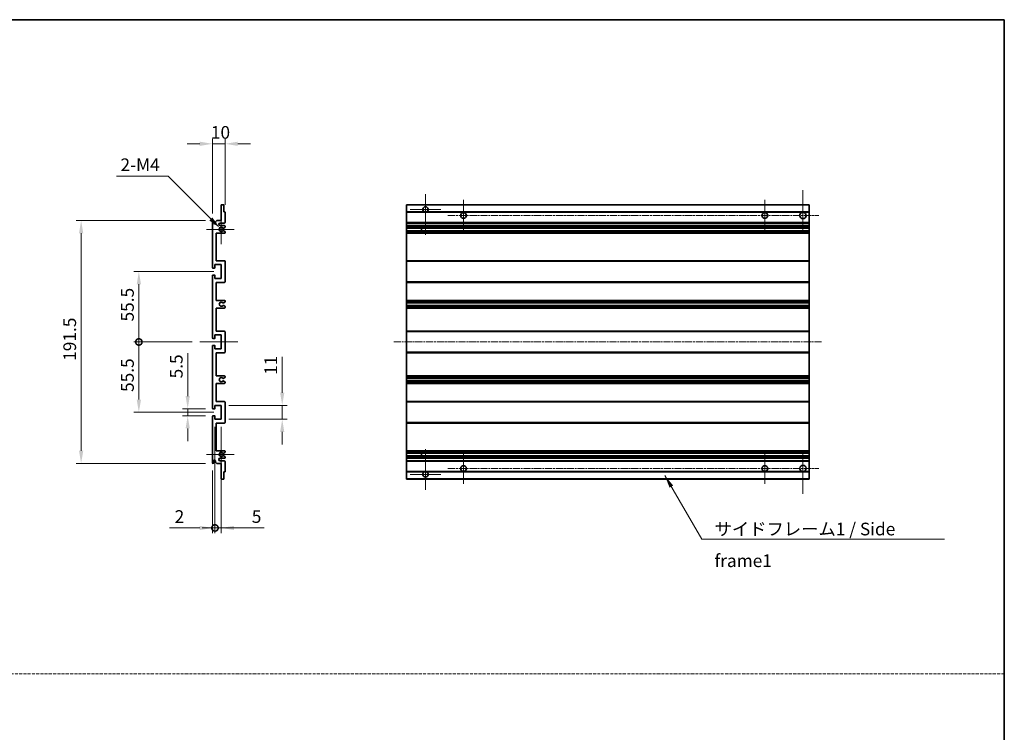
# Model space of a CAD drawing. Units: millimetres. Extents: x 5 to 10241, y 0 to 1405.
# Drawn here: x 5124 to 5900, y 562 to 1124 of the extents above; entities that cross this region are included whole.
import ezdxf

# ---------------------------------------------------------------- set-up
doc = ezdxf.new("R2010")
doc.units = ezdxf.units.MM
doc.linetypes.add('CHAIN', pattern=[0.3543, 0.2362, -0.0295, 0.0591, -0.0295])
doc.linetypes.add('DASH_DOT', pattern=[0.37, 0.24, -0.06, 0.01, -0.06])
for name, color, linetype, lineweight in [('Border (ISO)', 7, 'Continuous', 35), ('Dimension (ISO)', 7, 'Continuous', 18), ('Dimension (ISO) @ 1', 7, 'Continuous', 18), ('Sketch Geometry (ISO)', 7, 'Continuous', 18), ('Symbol (ISO)', 7, 'Continuous', 18), ('Symbol (ISO) @ 1', 7, 'Continuous', 18), ('Visible (ISO)', 7, 'Continuous', 35), ('Visible Narrow (ISO)', 7, 'Continuous', 25)]:
    doc.layers.add(name, color=color, linetype=linetype, lineweight=lineweight)
doc.layers.add('Center Mark (ISO)', color=7, linetype='Continuous', lineweight=18, true_color=0x80ffff)
doc.layers.add('Centerline (ISO)', color=7, linetype='Continuous', lineweight=18, true_color=0x80ffff)
doc.styles.add('Note Text (TK)', font='MS PGothic.ttf')
doc.dimstyles.new('Default - Method 1b (TK)', dxfattribs={"dimscale": 3, "dimtxt": 2.5, "dimasz": 2.5, "dimexe": 1, "dimexo": 1.5, "dimgap": 1, "dimtad": 1, "dimtoh": 1, "dimrnd": 1e-08, "dimdsep": 46, "dimtxsty": 'Note Text (TK)', "dimcen": 0.09, "dimdle": 5, "dimclrd": 100, "dimclre": 100, "dimclrt": 7, "dimadec": 1, "dimazin": 1, "dimtfac": 1, "dimtmove": 0, "dimatfit": 3, "dimfxl": 0, "dimtolj": 1, "dimlwd": -1, "dimlwe": -1, "dimarcsym": 0})
doc.dimstyles.new('Default - Method 1b (TK)$7', dxfattribs={"dimscale": 3, "dimtxt": 2.5, "dimasz": 2.5, "dimexe": 1, "dimexo": 1.5, "dimgap": 1, "dimtad": 1, "dimtoh": 1, "dimrnd": 1e-08, "dimdsep": 46, "dimtxsty": 'Note Text (TK)', "dimcen": 0.09, "dimdle": 5, "dimclrd": 256, "dimclre": 100, "dimclrt": 7, "dimadec": 1, "dimazin": 1, "dimtfac": 1, "dimtmove": 0, "dimatfit": 3, "dimfxl": 0, "dimtolj": 1, "dimlwd": -1, "dimlwe": -1, "dimarcsym": 0})

# ---------------------------------------------------------------- blocks, each defined once
blk = doc.blocks.new('図面枠 tk図枠')
at = {"layer": 'Border (ISO)'}
for p, q in [((14.5, 289), (405.5, 289)), ((405.5, 289), (405.5, 8))]:
    blk.add_line(p, q, dxfattribs=at)
blk = doc.blocks.new('*D110')
at = {"layer": 'Defpoints', "color": 0, "transparency": 16777216}
for p in [(5285.51, 1026.01), (5285.51, 971.96), (5275.51, 965.01)]:
    blk.add_point(p, dxfattribs=at)
at = {"layer": 'Dimension (ISO)', "color": 100, "transparency": 16777216}
for p, q in [((5265.51, 1026.01), (5255.51, 1026.01)), ((5275.51, 971.01), (5275.51, 1030.01)), ((5275.51, 1026.01), (5285.51, 1026.01)), ((5285.51, 977.96), (5285.51, 1030.01)), ((5295.51, 1026.01), (5305.51, 1026.01))]:
    blk.add_line(p, q, dxfattribs=at)
for points in [[(5265.51, 1027.67), (5265.51, 1024.34), (5275.51, 1026.01)], [(5295.51, 1027.67), (5295.51, 1024.34), (5285.51, 1026.01)]]:
    blk.add_solid(points, dxfattribs=at)
at = {"layer": 'Dimension (ISO)', "color": 7, "transparency": 16777216, "insert": (5274.26, 1035.01), "char_height": 10, "attachment_point": 4, "style": 'Note Text (TK)'}
blk.add_mtext('\\A1;10', dxfattribs=at)
blk = doc.blocks.new('*D111')
at = {"layer": 'Defpoints', "color": 0, "transparency": 16777216}
for p in [(5256.01, 817.01), (5276.01, 817.01), (5276.01, 811.51)]:
    blk.add_point(p, dxfattribs=at)
at = {"layer": 'Dimension (ISO)', "color": 100, "transparency": 16777216}
for p, q in [((5256.01, 827.01), (5256.01, 861.03)), ((5270.01, 817.01), (5252.01, 817.01)), ((5256.01, 811.51), (5256.01, 817.01)), ((5270.01, 811.51), (5252.01, 811.51)), ((5256.01, 801.51), (5256.01, 791.51))]:
    blk.add_line(p, q, dxfattribs=at)
for points in [[(5254.34, 827.01), (5257.68, 827.01), (5256.01, 817.01)], [(5254.34, 801.51), (5257.68, 801.51), (5256.01, 811.51)]]:
    blk.add_solid(points, dxfattribs=at)
at = {"layer": 'Dimension (ISO)', "color": 7, "transparency": 16777216, "insert": (5247.01, 841.01), "char_height": 10, "attachment_point": 4, "rotation": 90, "style": 'Note Text (TK)'}
blk.add_mtext('\\A1;5.5', dxfattribs=at)
blk = doc.blocks.new('*D112')
at = {"layer": 'Defpoints', "color": 0, "transparency": 16777216}
for p in [(5172.01, 965.51), (5276.01, 965.51), (5276.01, 774.01)]:
    blk.add_point(p, dxfattribs=at)
at = {"layer": 'Dimension (ISO)', "color": 100, "transparency": 16777216}
for p, q in [((5270.01, 965.51), (5168.01, 965.51)), ((5172.01, 784.01), (5172.01, 955.51)), ((5270.01, 774.01), (5168.01, 774.01))]:
    blk.add_line(p, q, dxfattribs=at)
for points in [[(5170.34, 955.51), (5173.68, 955.51), (5172.01, 965.51)], [(5170.34, 784.01), (5173.68, 784.01), (5172.01, 774.01)]]:
    blk.add_solid(points, dxfattribs=at)
at = {"layer": 'Dimension (ISO)', "color": 7, "transparency": 16777216, "insert": (5163.01, 854.87), "char_height": 10, "attachment_point": 4, "rotation": 90, "style": 'Note Text (TK)'}
blk.add_mtext('\\A1;191.5', dxfattribs=at)
blk = doc.blocks.new('_DotSmall')
at = {"color": 0, "linetype": 'ByBlock', "const_width": 0.5}
blk.add_lwpolyline([(-0.0625, 0, 1), (0.0625, 0, 1)], format="xyb", close=True, dxfattribs=at)
blk = doc.blocks.new('*D113')
at = {"layer": 'Defpoints', "color": 0, "transparency": 16777216}
for p in [(5265.51, 869.76), (5217.51, 814.26), (5282.51, 814.26)]:
    blk.add_point(p, dxfattribs=at)
at = {"layer": 'Dimension (ISO)', "color": 100, "transparency": 16777216}
for p, q in [((5259.51, 869.76), (5213.51, 869.76)), ((5217.51, 869.76), (5217.51, 824.26)), ((5276.51, 814.26), (5213.51, 814.26))]:
    blk.add_line(p, q, dxfattribs=at)
blk.add_solid([(5215.84, 824.26), (5219.18, 824.26), (5217.51, 814.26)], dxfattribs=at)
at = {"layer": 'Dimension (ISO)', "color": 100, "transparency": 16777216, "xscale": 10, "yscale": 10, "zscale": 10, "rotation": 90}
blk.add_blockref('_DotSmall', (5217.51, 869.76), dxfattribs=at)
at = {"layer": 'Dimension (ISO)', "color": 7, "transparency": 16777216, "insert": (5208.51, 830.32), "char_height": 10, "attachment_point": 4, "rotation": 90, "style": 'Note Text (TK)'}
blk.add_mtext('\\A1;55.5', dxfattribs=at)
blk = doc.blocks.new('*D114')
at = {"layer": 'Defpoints', "color": 0, "transparency": 16777216}
for p in [(5282.51, 925.26), (5217.51, 869.76), (5265.51, 869.76)]:
    blk.add_point(p, dxfattribs=at)
at = {"layer": 'Dimension (ISO)', "color": 100, "transparency": 16777216}
for p, q in [((5276.51, 925.26), (5213.51, 925.26)), ((5217.51, 915.26), (5217.51, 869.76)), ((5259.51, 869.76), (5213.51, 869.76))]:
    blk.add_line(p, q, dxfattribs=at)
blk.add_solid([(5215.84, 915.26), (5219.18, 915.26), (5217.51, 925.26)], dxfattribs=at)
at = {"layer": 'Dimension (ISO)', "color": 100, "transparency": 16777216, "xscale": 10, "yscale": 10, "zscale": 10, "rotation": 270}
blk.add_blockref('_DotSmall', (5217.51, 869.76), dxfattribs=at)
at = {"layer": 'Dimension (ISO)', "color": 7, "transparency": 16777216, "insert": (5208.51, 885.9), "char_height": 10, "attachment_point": 4, "rotation": 90, "style": 'Note Text (TK)'}
blk.add_mtext('\\A1;55.5', dxfattribs=at)
blk = doc.blocks.new('*D115')
at = {"layer": 'Defpoints', "color": 0, "transparency": 16777216}
for p in [(5277.51, 808.76), (5275.51, 774.51), (5277.51, 723.07)]:
    blk.add_point(p, dxfattribs=at)
at = {"layer": 'Dimension (ISO)', "color": 100, "transparency": 16777216}
for p, q in [((5277.51, 802.76), (5277.51, 719.07)), ((5275.51, 768.51), (5275.51, 719.07)), ((5265.51, 723.07), (5241.71, 723.07)), ((5277.51, 723.07), (5275.51, 723.07)), ((5277.51, 723.07), (5297.51, 723.07))]:
    blk.add_line(p, q, dxfattribs=at)
blk.add_solid([(5265.51, 724.73), (5265.51, 721.4), (5275.51, 723.07)], dxfattribs=at)
at = {"layer": 'Dimension (ISO)', "color": 100, "transparency": 16777216, "xscale": 10, "yscale": 10, "zscale": 10, "rotation": 180}
blk.add_blockref('_DotSmall', (5277.51, 723.07), dxfattribs=at)
at = {"layer": 'Dimension (ISO)', "color": 7, "transparency": 16777216, "insert": (5245.71, 732.07), "char_height": 10, "attachment_point": 4, "style": 'Note Text (TK)'}
blk.add_mtext('\\A1;2', dxfattribs=at)
blk = doc.blocks.new('*D116')
at = {"layer": 'Defpoints', "color": 0, "transparency": 16777216}
for p in [(5277.51, 808.76), (5282.51, 808.76), (5282.51, 723.07)]:
    blk.add_point(p, dxfattribs=at)
at = {"layer": 'Dimension (ISO)', "color": 100, "transparency": 16777216}
for p, q in [((5277.51, 802.76), (5277.51, 719.07)), ((5282.51, 802.76), (5282.51, 719.07)), ((5277.51, 723.07), (5267.51, 723.07)), ((5277.51, 723.07), (5282.51, 723.07)), ((5292.51, 723.07), (5316.3, 723.07))]:
    blk.add_line(p, q, dxfattribs=at)
blk.add_solid([(5292.51, 724.73), (5292.51, 721.4), (5282.51, 723.07)], dxfattribs=at)
at = {"layer": 'Dimension (ISO)', "color": 100, "transparency": 16777216, "xscale": 10, "yscale": 10, "zscale": 10}
blk.add_blockref('_DotSmall', (5277.51, 723.07), dxfattribs=at)
at = {"layer": 'Dimension (ISO)', "color": 7, "transparency": 16777216, "insert": (5306.51, 732.07), "char_height": 10, "attachment_point": 4, "style": 'Note Text (TK)'}
blk.add_mtext('\\A1;5', dxfattribs=at)
blk = doc.blocks.new('*D117')
at = {"layer": 'Defpoints', "color": 0, "transparency": 16777216}
for p in [(5282.51, 819.76), (5330.51, 819.76), (5282.51, 808.76)]:
    blk.add_point(p, dxfattribs=at)
at = {"layer": 'Dimension (ISO)', "color": 100, "transparency": 16777216}
for p, q in [((5330.51, 829.76), (5330.51, 858.04)), ((5288.51, 819.76), (5334.51, 819.76)), ((5330.51, 808.76), (5330.51, 819.76)), ((5288.51, 808.76), (5334.51, 808.76)), ((5330.51, 798.76), (5330.51, 788.76))]:
    blk.add_line(p, q, dxfattribs=at)
for points in [[(5328.84, 829.76), (5332.18, 829.76), (5330.51, 819.76)], [(5328.84, 798.76), (5332.18, 798.76), (5330.51, 808.76)]]:
    blk.add_solid(points, dxfattribs=at)
at = {"layer": 'Dimension (ISO)', "color": 7, "transparency": 16777216, "insert": (5321.51, 843.76), "char_height": 10, "attachment_point": 4, "rotation": 90, "style": 'Note Text (TK)'}
blk.add_mtext('\\A1;11', dxfattribs=at)
blk = doc.blocks.new('*D118')
at = {"layer": 'Defpoints', "color": 0, "transparency": 16777216}
for p in [(5281.36, 959.65), (5282.51, 958.51)]:
    blk.add_point(p, dxfattribs=at)
at = {"layer": 'Dimension (ISO)', "color": 100, "transparency": 16777216}
for p, q in [((5199.93, 1000.5), (5240.52, 1000.5)), ((5240.52, 1000.5), (5274.29, 966.72))]:
    blk.add_line(p, q, dxfattribs=at)
blk.add_solid([(5275.47, 967.9), (5273.11, 965.54), (5281.36, 959.65)], dxfattribs=at)
at = {"layer": 'Dimension (ISO)', "color": 7, "transparency": 16777216, "insert": (5199.93, 1009.5), "char_height": 10, "attachment_point": 4, "style": 'Note Text (TK)'}
blk.add_mtext('\\A1; \\fＭＳ Ｐゴシック|b0|i0;\\H10.0000;2-M4', dxfattribs=at)

msp = doc.modelspace()

# ---------------------------------------------------------------- linework, layer by layer
at = {"layer": 'Center Mark (ISO)', "linetype": 'CHAIN', "ltscale": 8.917339}
for p, q in [((5443.4013, 986.3559), (5443.4013, 954.2559)), ((5443.4013, 785.2559), (5443.4013, 753.1559))]:
    msp.add_line(p, q, dxfattribs=at)
at = {"layer": 'Center Mark (ISO)', "linetype": 'CHAIN', "ltscale": 9.028461}
for p, q in [((5740.9013, 989.5059), (5740.9013, 957.0059)), ((5740.9013, 782.5059), (5740.9013, 750.0059))]:
    msp.add_line(p, q, dxfattribs=at)
at = {"layer": 'Center Mark (ISO)', "linetype": 'CHAIN', "ltscale": 6.806046}
for p, q in [((5473.4013, 981.7559), (5473.4013, 957.2559)), ((5710.9013, 981.7559), (5710.9013, 957.2559)), ((5473.4013, 782.2559), (5473.4013, 757.7559)), ((5710.9013, 782.2559), (5710.9013, 757.7559))]:
    msp.add_line(p, q, dxfattribs=at)
at = {"layer": 'Center Mark (ISO)', "linetype": 'CHAIN', "ltscale": 6.456571}
for p, q in [((5282.5089, 970.1269), (5282.5089, 946.8849)), ((5282.5089, 792.6269), (5282.5089, 769.3849))]:
    msp.add_line(p, q, dxfattribs=at)
at = {"layer": 'Center Mark (ISO)', "linetype": 'CHAIN', "ltscale": 6.722705}
for p, q in [((5455.5013, 974.2559), (5431.3013, 974.2559)), ((5455.5013, 765.2559), (5431.3013, 765.2559))]:
    msp.add_line(p, q, dxfattribs=at)
at = {"layer": 'Center Mark (ISO)', "linetype": 'CHAIN', "ltscale": 6.006254}
for p, q in [((5292.5089, 958.5059), (5270.8879, 958.5059)), ((5292.5089, 781.0059), (5270.8879, 781.0059))]:
    msp.add_line(p, q, dxfattribs=at)
at = {"layer": 'Centerline (ISO)', "linetype": 'CHAIN', "ltscale": 23.990969}
for p, q in [((5461.1513, 969.5059), (5753.4013, 969.5059)), ((5418.4013, 869.7559), (5755.9013, 869.7559)), ((5461.1513, 770.0059), (5753.4013, 770.0059))]:
    msp.add_line(p, q, dxfattribs=at)
at = {"layer": 'Centerline (ISO)', "linetype": 'CHAIN', "ltscale": 8.333956}
msp.add_line((5265.5089, 869.7559), (5295.5089, 869.7559), dxfattribs=at)
at = {"layer": 'Sketch Geometry (ISO)', "color": 4, "linetype": 'DASH_DOT', "lineweight": 18, "ltscale": 9.032109, "true_color": 0x00ffff}
msp.add_line((4335.6294, 608.1144), (5899.6294, 608.1144), dxfattribs=at)
at = {"layer": 'Visible (ISO)'}
for p, q in [((5282.8089, 978.0059), (5284.2089, 978.0059)), ((5428.4013, 977.7059), (5428.4013, 978.0059)), ((5745.9013, 978.0059), (5428.4013, 978.0059)), ((5745.9013, 978.0059), (5745.9013, 977.7059)), ((5282.5089, 965.5059), (5282.5089, 977.7059)), ((5284.5089, 977.7059), (5284.5089, 972.2559)), ((5284.5089, 972.2559), (5285.2089, 972.2559)), ((5285.5089, 971.9559), (5285.5089, 964.0059)), ((5428.4013, 977.7059), (5428.4013, 972.2559)), ((5428.4013, 971.9559), (5428.4013, 972.2559)), ((5442.761, 972.2559), (5428.4013, 972.2559)), ((5428.4013, 971.9559), (5428.4013, 964.0059)), ((5745.9013, 972.2559), (5444.0416, 972.2559)), ((5745.9013, 972.2559), (5745.9013, 977.7059)), ((5745.9013, 972.2559), (5745.9013, 971.9559)), ((5745.9013, 964.0059), (5745.9013, 971.9559)), ((5275.5089, 928.5059), (5275.5089, 965.0059)), ((5276.5089, 965.0059), (5276.5089, 963.6059)), ((5277.8589, 964.5059), (5278.8589, 965.5059)), ((5277.8589, 963.6059), (5277.8589, 964.5059)), ((5278.8589, 965.5059), (5282.5089, 965.5059)), ((5285.0089, 963.5059), (5281.5089, 963.5059)), ((5428.4013, 963.5059), (5428.4013, 964.0059)), ((5428.4013, 963.5059), (5428.4013, 961.5059)), ((5745.9013, 963.5059), (5428.4013, 963.5059)), ((5745.9013, 964.0059), (5745.9013, 963.5059)), ((5745.9013, 961.5059), (5745.9013, 963.5059)), ((5278.5089, 955.5059), (5278.5089, 933.7559)), ((5285.0089, 955.5059), (5278.5089, 955.5059)), ((5281.5089, 961.5059), (5285.0089, 961.5059)), ((5284.107, 959.5059), (5283.9786, 959.5059)), ((5283.9786, 957.5059), (5284.107, 957.5059)), ((5285.2589, 960.0936), (5284.357, 959.5729)), ((5284.357, 957.4389), (5285.2589, 956.9182)), ((5285.5089, 961.0059), (5285.5089, 960.5266)), ((5285.5089, 956.4852), (5285.5089, 956.0059)), ((5428.4013, 961.0059), (5428.4013, 961.5059)), ((5745.9013, 961.5059), (5428.4013, 961.5059)), ((5428.4013, 961.0059), (5428.4013, 960.5266)), ((5428.4013, 960.0936), (5428.4013, 960.5266)), ((5428.4013, 960.0936), (5428.4013, 959.5729)), ((5428.4013, 959.5059), (5428.4013, 959.5729)), ((5745.9013, 959.5059), (5428.4013, 959.5059)), ((5428.4013, 957.5059), (5428.4013, 959.5059)), ((5428.4013, 957.4389), (5428.4013, 957.5059)), ((5745.9013, 957.5059), (5428.4013, 957.5059)), ((5428.4013, 957.4389), (5428.4013, 956.9182)), ((5428.4013, 956.4852), (5428.4013, 956.9182)), ((5428.4013, 956.4852), (5428.4013, 956.0059)), ((5428.4013, 955.5059), (5428.4013, 956.0059)), ((5428.4013, 955.5059), (5428.4013, 933.7559)), ((5745.9013, 955.5059), (5428.4013, 955.5059)), ((5440.2013, 959.5059), (5440.2013, 957.5059)), ((5440.2139, 959.5059), (5440.2139, 957.5059)), ((5745.9013, 961.5059), (5745.9013, 961.0059)), ((5745.9013, 960.5266), (5745.9013, 961.0059)), ((5745.9013, 960.5266), (5745.9013, 960.0936)), ((5745.9013, 959.5729), (5745.9013, 960.0936)), ((5745.9013, 959.5729), (5745.9013, 959.5059)), ((5745.9013, 957.5059), (5745.9013, 959.5059)), ((5745.9013, 957.5059), (5745.9013, 957.4389)), ((5745.9013, 956.9182), (5745.9013, 957.4389)), ((5745.9013, 956.9182), (5745.9013, 956.4852)), ((5745.9013, 956.0059), (5745.9013, 956.4852)), ((5745.9013, 956.0059), (5745.9013, 955.5059)), ((5745.9013, 933.7559), (5745.9013, 955.5059)), ((5278.5089, 933.7559), (5285.0089, 933.7559)), ((5285.5089, 933.2559), (5285.5089, 917.2559)), ((5428.4013, 933.2559), (5428.4013, 933.7559)), ((5745.9013, 933.7559), (5428.4013, 933.7559)), ((5428.4013, 933.2559), (5428.4013, 917.2559)), ((5745.9013, 933.7559), (5745.9013, 933.2559)), ((5745.9013, 917.2559), (5745.9013, 933.2559)), ((5277.2089, 928.0059), (5276.0089, 928.0059)), ((5277.5089, 930.7559), (5277.5089, 928.3059)), ((5282.5089, 930.7559), (5277.5089, 930.7559)), ((5282.5089, 919.7559), (5282.5089, 930.7559)), ((5275.5089, 873.0059), (5275.5089, 922.0059)), ((5276.0089, 922.5059), (5277.2089, 922.5059)), ((5277.5089, 922.2059), (5277.5089, 919.7559)), ((5277.5089, 919.7559), (5282.5089, 919.7559)), ((5278.5089, 916.7559), (5278.5089, 902.5059)), ((5285.0089, 916.7559), (5278.5089, 916.7559)), ((5428.4013, 916.7559), (5428.4013, 917.2559)), ((5428.4013, 916.7559), (5428.4013, 902.5059)), ((5745.9013, 916.7559), (5428.4013, 916.7559)), ((5745.9013, 917.2559), (5745.9013, 916.7559)), ((5745.9013, 902.5059), (5745.9013, 916.7559)), ((5278.5089, 902.5059), (5285.0089, 902.5059)), ((5284.107, 900.5059), (5283.9786, 900.5059)), ((5285.2589, 901.0936), (5284.357, 900.5729)), ((5285.5089, 902.0059), (5285.5089, 901.5266)), ((5428.4013, 902.0059), (5428.4013, 902.5059)), ((5745.9013, 902.5059), (5428.4013, 902.5059)), ((5428.4013, 902.0059), (5428.4013, 901.5266)), ((5428.4013, 901.0936), (5428.4013, 901.5266)), ((5428.4013, 901.0936), (5428.4013, 900.5729)), ((5428.4013, 900.5059), (5428.4013, 900.5729)), ((5428.4013, 900.5059), (5428.4013, 898.5059)), ((5745.9013, 900.5059), (5428.4013, 900.5059)), ((5745.9013, 902.5059), (5745.9013, 902.0059)), ((5745.9013, 901.5266), (5745.9013, 902.0059)), ((5745.9013, 901.5266), (5745.9013, 901.0936)), ((5745.9013, 900.5729), (5745.9013, 901.0936)), ((5745.9013, 900.5729), (5745.9013, 900.5059)), ((5745.9013, 898.5059), (5745.9013, 900.5059)), ((5278.5089, 896.5059), (5278.5089, 878.2559)), ((5285.0089, 896.5059), (5278.5089, 896.5059)), ((5283.9786, 898.5059), (5284.107, 898.5059)), ((5284.357, 898.4389), (5285.2589, 897.9182)), ((5285.5089, 897.4852), (5285.5089, 897.0059)), ((5428.4013, 898.4389), (5428.4013, 898.5059)), ((5745.9013, 898.5059), (5428.4013, 898.5059)), ((5428.4013, 898.4389), (5428.4013, 897.9182)), ((5428.4013, 897.4852), (5428.4013, 897.9182)), ((5428.4013, 897.4852), (5428.4013, 897.0059)), ((5428.4013, 896.5059), (5428.4013, 897.0059)), ((5428.4013, 896.5059), (5428.4013, 878.2559)), ((5745.9013, 896.5059), (5428.4013, 896.5059)), ((5745.9013, 898.5059), (5745.9013, 898.4389)), ((5745.9013, 897.9182), (5745.9013, 898.4389)), ((5745.9013, 897.9182), (5745.9013, 897.4852)), ((5745.9013, 897.0059), (5745.9013, 897.4852)), ((5745.9013, 897.0059), (5745.9013, 896.5059)), ((5745.9013, 878.2559), (5745.9013, 896.5059)), ((5278.5089, 878.2559), (5285.0089, 878.2559)), ((5285.5089, 877.7559), (5285.5089, 861.7559)), ((5428.4013, 877.7559), (5428.4013, 878.2559)), ((5745.9013, 878.2559), (5428.4013, 878.2559)), ((5428.4013, 877.7559), (5428.4013, 861.7559)), ((5745.9013, 878.2559), (5745.9013, 877.7559)), ((5745.9013, 861.7559), (5745.9013, 877.7559)), ((5277.2089, 872.5059), (5276.0089, 872.5059)), ((5277.5089, 875.2559), (5277.5089, 872.8059)), ((5282.5089, 875.2559), (5277.5089, 875.2559)), ((5282.5089, 864.2559), (5282.5089, 875.2559)), ((5275.5089, 817.5059), (5275.5089, 866.5059)), ((5276.0089, 867.0059), (5277.2089, 867.0059)), ((5277.5089, 866.7059), (5277.5089, 864.2559)), ((5277.5089, 864.2559), (5282.5089, 864.2559)), ((5428.4013, 861.2559), (5428.4013, 861.7559)), ((5745.9013, 861.7559), (5745.9013, 861.2559)), ((5278.5089, 861.2559), (5278.5089, 843.0059)), ((5285.0089, 861.2559), (5278.5089, 861.2559)), ((5428.4013, 861.2559), (5428.4013, 843.0059)), ((5745.9013, 861.2559), (5428.4013, 861.2559)), ((5745.9013, 843.0059), (5745.9013, 861.2559)), ((5278.5089, 843.0059), (5285.0089, 843.0059)), ((5284.107, 841.0059), (5283.9786, 841.0059)), ((5283.9786, 839.0059), (5284.107, 839.0059)), ((5285.2589, 841.5936), (5284.357, 841.0729)), ((5284.357, 838.9389), (5285.2589, 838.4182)), ((5285.5089, 842.5059), (5285.5089, 842.0266)), ((5428.4013, 842.5059), (5428.4013, 843.0059)), ((5745.9013, 843.0059), (5428.4013, 843.0059)), ((5428.4013, 842.5059), (5428.4013, 842.0266)), ((5428.4013, 841.5936), (5428.4013, 842.0266)), ((5428.4013, 841.5936), (5428.4013, 841.0729)), ((5428.4013, 841.0059), (5428.4013, 841.0729)), ((5428.4013, 841.0059), (5428.4013, 839.0059)), ((5745.9013, 841.0059), (5428.4013, 841.0059)), ((5428.4013, 838.9389), (5428.4013, 839.0059)), ((5745.9013, 839.0059), (5428.4013, 839.0059)), ((5428.4013, 838.9389), (5428.4013, 838.4182)), ((5428.4013, 837.9852), (5428.4013, 838.4182)), ((5745.9013, 843.0059), (5745.9013, 842.5059)), ((5745.9013, 842.0266), (5745.9013, 842.5059)), ((5745.9013, 842.0266), (5745.9013, 841.5936)), ((5745.9013, 841.0729), (5745.9013, 841.5936)), ((5745.9013, 841.0729), (5745.9013, 841.0059)), ((5745.9013, 839.0059), (5745.9013, 841.0059)), ((5745.9013, 839.0059), (5745.9013, 838.9389)), ((5745.9013, 838.4182), (5745.9013, 838.9389)), ((5745.9013, 838.4182), (5745.9013, 837.9852)), ((5278.5089, 837.0059), (5278.5089, 822.7559)), ((5285.0089, 837.0059), (5278.5089, 837.0059)), ((5285.5089, 837.9852), (5285.5089, 837.5059)), ((5428.4013, 837.9852), (5428.4013, 837.5059)), ((5428.4013, 837.0059), (5428.4013, 837.5059)), ((5428.4013, 837.0059), (5428.4013, 822.7559)), ((5745.9013, 837.0059), (5428.4013, 837.0059)), ((5745.9013, 837.5059), (5745.9013, 837.9852)), ((5745.9013, 837.5059), (5745.9013, 837.0059)), ((5745.9013, 822.7559), (5745.9013, 837.0059)), ((5278.5089, 822.7559), (5285.0089, 822.7559)), ((5428.4013, 822.2559), (5428.4013, 822.7559)), ((5745.9013, 822.7559), (5428.4013, 822.7559)), ((5745.9013, 822.7559), (5745.9013, 822.2559)), ((5277.2089, 817.0059), (5276.0089, 817.0059)), ((5277.5089, 819.7559), (5277.5089, 817.3059)), ((5282.5089, 819.7559), (5277.5089, 819.7559)), ((5282.5089, 808.7559), (5282.5089, 819.7559)), ((5285.5089, 822.2559), (5285.5089, 806.2559)), ((5428.4013, 822.2559), (5428.4013, 806.2559)), ((5745.9013, 806.2559), (5745.9013, 822.2559)), ((5275.5089, 774.5059), (5275.5089, 811.0059)), ((5276.0089, 811.5059), (5277.2089, 811.5059)), ((5277.5089, 811.2059), (5277.5089, 808.7559)), ((5277.5089, 808.7559), (5282.5089, 808.7559)), ((5278.5089, 805.7559), (5278.5089, 784.0059)), ((5285.0089, 805.7559), (5278.5089, 805.7559)), ((5428.4013, 805.7559), (5428.4013, 806.2559)), ((5428.4013, 805.7559), (5428.4013, 784.0059)), ((5745.9013, 805.7559), (5428.4013, 805.7559)), ((5745.9013, 806.2559), (5745.9013, 805.7559)), ((5745.9013, 784.0059), (5745.9013, 805.7559)), ((5278.5089, 784.0059), (5285.0089, 784.0059)), ((5428.4013, 783.5059), (5428.4013, 784.0059)), ((5745.9013, 784.0059), (5428.4013, 784.0059)), ((5745.9013, 784.0059), (5745.9013, 783.5059)), ((5285.0089, 778.0059), (5281.5089, 778.0059)), ((5284.107, 782.0059), (5283.9786, 782.0059)), ((5283.9786, 780.0059), (5284.107, 780.0059)), ((5285.2589, 782.5936), (5284.357, 782.0729)), ((5284.357, 779.9389), (5285.2589, 779.4182)), ((5285.5089, 783.5059), (5285.5089, 783.0266)), ((5285.5089, 778.9852), (5285.5089, 778.5059)), ((5428.4013, 783.5059), (5428.4013, 783.0266)), ((5428.4013, 782.5936), (5428.4013, 783.0266)), ((5428.4013, 782.5936), (5428.4013, 782.0729)), ((5428.4013, 782.0059), (5428.4013, 782.0729)), ((5428.4013, 780.0059), (5428.4013, 782.0059)), ((5745.9013, 782.0059), (5428.4013, 782.0059)), ((5428.4013, 779.9389), (5428.4013, 780.0059)), ((5745.9013, 780.0059), (5428.4013, 780.0059)), ((5428.4013, 779.9389), (5428.4013, 779.4182)), ((5428.4013, 778.9852), (5428.4013, 779.4182)), ((5428.4013, 778.9852), (5428.4013, 778.5059)), ((5428.4013, 778.0059), (5428.4013, 778.5059)), ((5428.4013, 778.0059), (5428.4013, 776.0059)), ((5745.9013, 778.0059), (5428.4013, 778.0059)), ((5440.2013, 782.0059), (5440.2013, 780.0059)), ((5440.2139, 782.0059), (5440.2139, 780.0059)), ((5745.9013, 783.0266), (5745.9013, 783.5059)), ((5745.9013, 783.0266), (5745.9013, 782.5936)), ((5745.9013, 782.0729), (5745.9013, 782.5936)), ((5745.9013, 782.0729), (5745.9013, 782.0059)), ((5745.9013, 780.0059), (5745.9013, 782.0059)), ((5745.9013, 780.0059), (5745.9013, 779.9389)), ((5745.9013, 779.4182), (5745.9013, 779.9389)), ((5745.9013, 779.4182), (5745.9013, 778.9852)), ((5745.9013, 778.5059), (5745.9013, 778.9852)), ((5745.9013, 778.5059), (5745.9013, 778.0059)), ((5745.9013, 776.0059), (5745.9013, 778.0059)), ((5276.5089, 775.9059), (5276.5089, 774.5059)), ((5277.8589, 775.0059), (5277.8589, 775.9059)), ((5278.8589, 774.0059), (5277.8589, 775.0059)), ((5282.5089, 774.0059), (5278.8589, 774.0059)), ((5281.5089, 776.0059), (5285.0089, 776.0059)), ((5282.5089, 761.8059), (5282.5089, 774.0059)), ((5285.5089, 775.5059), (5285.5089, 767.5559)), ((5428.4013, 775.5059), (5428.4013, 776.0059)), ((5745.9013, 776.0059), (5428.4013, 776.0059)), ((5428.4013, 775.5059), (5428.4013, 767.5559)), ((5745.9013, 776.0059), (5745.9013, 775.5059)), ((5745.9013, 767.5559), (5745.9013, 775.5059)), ((5284.2089, 761.5059), (5282.8089, 761.5059)), ((5284.5089, 767.2559), (5284.5089, 761.8059)), ((5285.2089, 767.2559), (5284.5089, 767.2559)), ((5428.4013, 767.2559), (5428.4013, 767.5559)), ((5428.4013, 767.2559), (5428.4013, 761.8059)), ((5442.761, 767.2559), (5428.4013, 767.2559)), ((5428.4013, 761.5059), (5428.4013, 761.8059)), ((5745.9013, 761.5059), (5428.4013, 761.5059)), ((5745.9013, 767.2559), (5444.0416, 767.2559)), ((5745.9013, 767.5559), (5745.9013, 767.2559)), ((5745.9013, 761.8059), (5745.9013, 767.2559)), ((5745.9013, 761.8059), (5745.9013, 761.5059))]:
    msp.add_line(p, q, dxfattribs=at)
for centre in [(5473.4013, 969.5059), (5710.9013, 969.5059), (5473.4013, 770.0059), (5710.9013, 770.0059)]:
    msp.add_circle(centre, 2.25, dxfattribs=at)
for centre, radius, start, end in [((5282.8089, 977.7059), 0.3, 90, 180), ((5284.2089, 977.7059), 0.3, 0, 90), ((5285.2089, 971.9559), 0.3, 0, 90), ((5443.4013, 974.2559), 2.1, 287.7527902, 252.2472098), ((5740.9013, 969.5059), 2.5, 101.478341, 78.521659), ((5276.0089, 965.0059), 0.5, 0, 180), ((5277.1839, 963.6856), 0.6797, 186.7329213, 353.2670787), ((5281.5089, 962.5059), 1, 90, 270), ((5285.0089, 964.0059), 0.5, 270, 0), ((5282.5089, 958.5059), 1.621, 41.13088, 318.86912), ((5282.5089, 958.5059), 1.6, 45.5846914, 314.4153086), ((5283.9786, 960.0059), 0.5, 240.1663074, 270), ((5283.9786, 957.0059), 0.5, 90, 119.8336926), ((5284.107, 960.0059), 0.5, 270, 300), ((5284.107, 957.0059), 0.5, 60, 90), ((5285.0089, 961.0059), 0.5, 0, 90), ((5285.0089, 956.0059), 0.5, 270, 0), ((5285.0089, 960.5266), 0.5, 300, 0), ((5285.0089, 956.4852), 0.5, 0, 60), ((5285.0089, 933.2559), 0.5, 0, 90), ((5276.0089, 928.5059), 0.5, 180, 270), ((5277.2089, 928.3059), 0.3, 270, 0), ((5276.0089, 922.0059), 0.5, 90, 180), ((5277.2089, 922.2059), 0.3, 0, 90), ((5285.0089, 917.2559), 0.5, 270, 0), ((5282.5089, 899.5059), 1.6, 45.5846914, 314.4153086), ((5283.9786, 901.0059), 0.5, 225.5846914, 270), ((5284.107, 901.0059), 0.5, 270, 300), ((5285.0089, 902.0059), 0.5, 0, 90), ((5285.0089, 901.5266), 0.5, 300, 0), ((5283.9786, 898.0059), 0.5, 90, 134.4153086), ((5284.107, 898.0059), 0.5, 60, 90), ((5285.0089, 897.0059), 0.5, 270, 0), ((5285.0089, 897.4852), 0.5, 0, 60), ((5285.0089, 877.7559), 0.5, 0, 90), ((5276.0089, 873.0059), 0.5, 180, 270), ((5277.2089, 872.8059), 0.3, 270, 0), ((5276.0089, 866.5059), 0.5, 90, 180), ((5277.2089, 866.7059), 0.3, 0, 90), ((5285.0089, 861.7559), 0.5, 270, 0), ((5282.5089, 840.0059), 1.6, 45.5846914, 314.4153086), ((5283.9786, 841.5059), 0.5, 225.5846914, 270), ((5283.9786, 838.5059), 0.5, 90, 134.4153086), ((5284.107, 841.5059), 0.5, 270, 300), ((5284.107, 838.5059), 0.5, 60, 90), ((5285.0089, 842.5059), 0.5, 0, 90), ((5285.0089, 842.0266), 0.5, 300, 0), ((5285.0089, 837.9852), 0.5, 0, 60), ((5285.0089, 837.5059), 0.5, 270, 0), ((5285.0089, 822.2559), 0.5, 0, 90), ((5276.0089, 817.5059), 0.5, 180, 270), ((5277.2089, 817.3059), 0.3, 270, 0), ((5276.0089, 811.0059), 0.5, 90, 180), ((5277.2089, 811.2059), 0.3, 0, 90), ((5285.0089, 806.2559), 0.5, 270, 0), ((5285.0089, 783.5059), 0.5, 0, 90), ((5277.1839, 775.8262), 0.6797, 6.7329213, 173.2670787), ((5281.5089, 777.0059), 1, 90, 270), ((5282.5089, 781.0059), 1.621, 41.13088, 318.86912), ((5282.5089, 781.0059), 1.6, 45.5846914, 314.4153086), ((5283.9786, 782.5059), 0.5, 240.1663074, 270), ((5283.9786, 779.5059), 0.5, 90, 119.8336926), ((5284.107, 782.5059), 0.5, 270, 300), ((5284.107, 779.5059), 0.5, 60, 90), ((5285.0089, 778.5059), 0.5, 270, 0), ((5285.0089, 783.0266), 0.5, 300, 0), ((5285.0089, 778.9852), 0.5, 0, 60), ((5276.0089, 774.5059), 0.5, 180, 0), ((5285.0089, 775.5059), 0.5, 0, 90), ((5740.9013, 770.0059), 2.5, 281.478341, 258.521659), ((5282.8089, 761.8059), 0.3, 180, 270), ((5284.2089, 761.8059), 0.3, 270, 0), ((5285.2089, 767.5559), 0.3, 270, 0), ((5443.4013, 765.2559), 2.1, 107.7527902, 72.2472098)]:
    msp.add_arc(centre, radius, start, end, dxfattribs=at)
for points, knots in [([(5444.0416, 972.2559), (5444.0416, 972.2559), (5444.0371, 972.2545), (5444.0213, 972.2495), (5444.0101, 972.2461), (5443.9832, 972.2381), (5443.9623, 972.2322), (5443.9023, 972.2161), (5443.848, 972.2034), (5443.6801, 972.1708), (5443.5285, 972.1559), (5443.274, 972.1559), (5443.1225, 972.1708), (5442.9546, 972.2034), (5442.9002, 972.2161), (5442.8402, 972.2322), (5442.8193, 972.2381), (5442.7924, 972.2461), (5442.7812, 972.2495), (5442.7655, 972.2545), (5442.761, 972.2559), (5442.761, 972.2559)], [-0.138483255, -0.138483255, -0.138483255, -0.138483255, -0.133571418, -0.133571418, -0.128659582, -0.128659582, -0.122121983, -0.122121983, -0.107412624, -0.107412624, -0.069241628, -0.069241628, -0.031070631, -0.031070631, -0.016361272, -0.016361272, -0.009823674, -0.009823674, -0.004911837, -0.004911837, 0, 0, 0, 0]), ([(5740.4038, 971.9559), (5740.5708, 971.9898), (5740.7445, 972.0059), (5741.0581, 972.0059), (5741.2317, 971.9898), (5741.3988, 971.9559)], [0.3678554041, 0.3678554041, 0.3678554041, 0.3678554041, 0.4148988186, 0.4148988186, 0.4619422332, 0.4619422332, 0.4619422332, 0.4619422332]), ([(5442.761, 767.2559), (5442.761, 767.2559), (5442.7655, 767.2574), (5442.7812, 767.2623), (5442.7924, 767.2658), (5442.8193, 767.2737), (5442.8402, 767.2797), (5442.9002, 767.2957), (5442.9546, 767.3084), (5443.1225, 767.341), (5443.274, 767.3559), (5443.5285, 767.3559), (5443.6801, 767.341), (5443.848, 767.3084), (5443.9023, 767.2957), (5443.9623, 767.2797), (5443.9832, 767.2737), (5444.0101, 767.2658), (5444.0213, 767.2623), (5444.0371, 767.2574), (5444.0416, 767.2559), (5444.0416, 767.2559)], [-0.138483255, -0.138483255, -0.138483255, -0.138483255, -0.133571418, -0.133571418, -0.128659582, -0.128659582, -0.122121983, -0.122121983, -0.107412624, -0.107412624, -0.069241628, -0.069241628, -0.031070631, -0.031070631, -0.016361272, -0.016361272, -0.009823674, -0.009823674, -0.004911837, -0.004911837, 0, 0, 0, 0]), ([(5741.3988, 767.5559), (5741.2317, 767.522), (5741.0581, 767.5059), (5740.7445, 767.5059), (5740.5708, 767.522), (5740.4038, 767.5559)], [0.3678554041, 0.3678554041, 0.3678554041, 0.3678554041, 0.4148988186, 0.4148988186, 0.4619422332, 0.4619422332, 0.4619422332, 0.4619422332])]:
    msp.add_open_spline(points, degree=3, knots=knots, dxfattribs=at)
for points in [[(5283.6287, 959.6488), (5283.6581, 959.62), (5283.6926, 959.5935), (5283.7298, 959.5722)], [(5283.7298, 957.4396), (5283.6926, 957.4183), (5283.6581, 957.3919), (5283.6287, 957.3631)], [(5283.6287, 782.1488), (5283.6581, 782.12), (5283.6926, 782.0935), (5283.7298, 782.0722)], [(5283.7298, 779.9396), (5283.6926, 779.9183), (5283.6581, 779.8919), (5283.6287, 779.8631)]]:
    msp.add_open_spline(points, degree=3, dxfattribs=at)
at = {"layer": 'Visible Narrow (ISO)'}
for p, q in [((5745.9013, 977.7059), (5428.4013, 977.7059)), ((5740.4038, 971.9559), (5428.4013, 971.9559)), ((5745.9013, 971.9559), (5741.3988, 971.9559)), ((5745.9013, 964.0059), (5428.4013, 964.0059)), ((5745.9013, 961.0059), (5428.4013, 961.0059)), ((5745.9013, 960.5266), (5428.4013, 960.5266)), ((5745.9013, 960.0936), (5428.4013, 960.0936)), ((5745.9013, 959.5729), (5428.4013, 959.5729)), ((5745.9013, 957.4389), (5428.4013, 957.4389)), ((5745.9013, 956.9182), (5428.4013, 956.9182)), ((5745.9013, 956.4852), (5428.4013, 956.4852)), ((5745.9013, 956.0059), (5428.4013, 956.0059)), ((5745.9013, 933.2559), (5428.4013, 933.2559)), ((5745.9013, 917.2559), (5428.4013, 917.2559)), ((5745.9013, 902.0059), (5428.4013, 902.0059)), ((5745.9013, 901.5266), (5428.4013, 901.5266)), ((5745.9013, 901.0936), (5428.4013, 901.0936)), ((5745.9013, 900.5729), (5428.4013, 900.5729)), ((5745.9013, 898.4389), (5428.4013, 898.4389)), ((5745.9013, 897.9182), (5428.4013, 897.9182)), ((5745.9013, 897.4852), (5428.4013, 897.4852)), ((5745.9013, 897.0059), (5428.4013, 897.0059)), ((5745.9013, 877.7559), (5428.4013, 877.7559)), ((5745.9013, 861.7559), (5428.4013, 861.7559)), ((5745.9013, 842.5059), (5428.4013, 842.5059)), ((5745.9013, 842.0266), (5428.4013, 842.0266)), ((5745.9013, 841.5936), (5428.4013, 841.5936)), ((5745.9013, 841.0729), (5428.4013, 841.0729)), ((5745.9013, 838.9389), (5428.4013, 838.9389)), ((5745.9013, 838.4182), (5428.4013, 838.4182)), ((5745.9013, 837.9852), (5428.4013, 837.9852)), ((5745.9013, 837.5059), (5428.4013, 837.5059)), ((5745.9013, 822.2559), (5428.4013, 822.2559)), ((5745.9013, 806.2559), (5428.4013, 806.2559)), ((5745.9013, 783.5059), (5428.4013, 783.5059)), ((5745.9013, 783.0266), (5428.4013, 783.0266)), ((5745.9013, 782.5936), (5428.4013, 782.5936)), ((5745.9013, 782.0729), (5428.4013, 782.0729)), ((5745.9013, 779.9389), (5428.4013, 779.9389)), ((5745.9013, 779.4182), (5428.4013, 779.4182)), ((5745.9013, 778.9852), (5428.4013, 778.9852)), ((5745.9013, 778.5059), (5428.4013, 778.5059)), ((5745.9013, 775.5059), (5428.4013, 775.5059)), ((5740.4038, 767.5559), (5428.4013, 767.5559)), ((5745.9013, 761.8059), (5428.4013, 761.8059)), ((5745.9013, 767.5559), (5741.3988, 767.5559))]:
    msp.add_line(p, q, dxfattribs=at)

# ---------------------------------------------------------------- block references
at = {"xscale": 4, "yscale": 4, "zscale": 4}
msp.add_blockref('図面枠 tk図枠', (4277.6293, -32.0953), dxfattribs=at)

# ---------------------------------------------------------------- texts
at = {"layer": 'Symbol (ISO)', "color": 7, "insert": (5671.286, 727.2253), "char_height": 10, "width": 190.292397, "attachment_point": 1, "line_spacing_factor": 1.5, "style": 'Note Text (TK)'}
msp.add_mtext('{\\fＭＳ Ｐゴシック|b0|i0;サイドフレーム1 / Side frame1}', dxfattribs=at)

# ---------------------------------------------------------------- dimensions: what is measured, and where the dimension line sits
at = {"layer": 'Dimension (ISO) @ 1', "color": 100, "true_color": 0x00ff3f}
dim = msp.add_linear_dim(base=(5285.5089, 1026.0059), p1=(5275.5089, 965.0059), p2=(5285.5089, 971.9559), dimstyle='Default - Method 1b (TK)', override={"dimscale": 1, "dimtxt": 10, "dimasz": 10, "dimexe": 4, "dimexo": 6, "dimgap": 4, "dimtoh": 0, "dimdec": 2, "dimcen": 0.36, "dimtol": 0, "dimlim": 0, "dimtp": 0, "dimtm": 0, "dimtdec": 2, "dimtix": 0, "dimtofl": 1, "dimtmove": 0, "dimatfit": 1}, dxfattribs=at)
dim.commit()
dim.dimension.update_dxf_attribs({"geometry": '*D110', "text_midpoint": (5280.5089, 1026.0059), "dimtype": 128})
dim = msp.add_radius_dim(center=(5282.5089, 958.5059), mpoint=(5281.3627, 959.6521), text=' \\fＭＳ Ｐゴシック|b0|i0;\\H10.0000;2-M4', dimstyle='Default - Method 1b (TK)', override={"dimscale": 1, "dimtxt": 10, "dimasz": 10, "dimexe": 4, "dimexo": 6, "dimgap": 4, "dimtih": 1, "dimdec": 2, "dimlfac": 1, "dimcen": 0, "dimtol": 0, "dimlim": 0, "dimtp": 0, "dimtm": 0, "dimtdec": 2, "dimtix": 0, "dimtofl": 0, "dimtmove": 0, "dimatfit": 3}, dxfattribs=at)
dim.commit()
dim.dimension.update_dxf_attribs({"geometry": '*D118', "text_midpoint": (5218.2229, 1000.4965), "dimtype": 132})
for base, p1, p2, angle, override, picture, middle in [((5172.0089, 965.5059), (5276.0089, 774.0059), (5276.0089, 965.5059), 90, {"dimscale": 1, "dimtxt": 10, "dimasz": 10, "dimexe": 4, "dimexo": 6, "dimgap": 4, "dimtoh": 0, "dimdec": 2, "dimcen": 0.36, "dimtol": 0, "dimlim": 0, "dimtp": 0, "dimtm": 0, "dimtdec": 2, "dimtix": 0, "dimtofl": 0, "dimtmove": 0, "dimatfit": 1}, '*D112', (5172.0089, 869.7559)), ((5217.5089, 869.7559), (5282.5089, 925.2559), (5265.5089, 869.7559), 90, {"dimscale": 1, "dimtxt": 10, "dimasz": 10, "dimexe": 4, "dimexo": 6, "dimgap": 4, "dimtoh": 0, "dimdec": 2, "dimblk2": 'DotSmall', "dimsah": 1, "dimcen": 0.36, "dimdle": 0, "dimtol": 0, "dimlim": 0, "dimtp": 0, "dimtm": 0, "dimtdec": 2, "dimtix": 0, "dimtofl": 0, "dimtmove": 0, "dimatfit": 1}, '*D114', (5217.5089, 897.5459)), ((5217.5089, 814.2559), (5265.5089, 869.7559), (5282.5089, 814.2559), 90, {"dimscale": 1, "dimtxt": 10, "dimasz": 10, "dimexe": 4, "dimexo": 6, "dimgap": 4, "dimtoh": 0, "dimdec": 2, "dimblk1": 'DotSmall', "dimsah": 1, "dimcen": 0.36, "dimdle": 0, "dimtol": 0, "dimlim": 0, "dimtp": 0, "dimtm": 0, "dimtdec": 2, "dimtix": 0, "dimtofl": 0, "dimtmove": 0, "dimatfit": 1}, '*D113', (5217.5089, 841.9659)), ((5256.0089, 817.0059), (5276.0089, 811.5059), (5276.0089, 817.0059), 270, {"dimscale": 1, "dimtxt": 10, "dimasz": 10, "dimexe": 4, "dimexo": 6, "dimgap": 4, "dimtoh": 0, "dimdec": 2, "dimcen": 0.36, "dimtol": 0, "dimlim": 0, "dimtp": 0, "dimtm": 0, "dimtdec": 2, "dimtix": 0, "dimtofl": 1, "dimtmove": 0, "dimatfit": 1}, '*D111', (5256.0089, 849.0173)), ((5330.5089, 819.7559), (5282.5089, 808.7559), (5282.5089, 819.7559), 90, {"dimscale": 1, "dimtxt": 10, "dimasz": 10, "dimexe": 4, "dimexo": 6, "dimgap": 4, "dimtoh": 0, "dimdec": 2, "dimcen": 0.36, "dimtol": 0, "dimlim": 0, "dimtp": 0, "dimtm": 0, "dimtdec": 2, "dimtix": 0, "dimtofl": 1, "dimtmove": 0, "dimatfit": 1}, '*D117', (5330.5089, 848.898)), ((5277.5089, 723.0654), (5275.5089, 774.5059), (5277.5089, 808.7559), 180, {"dimscale": 1, "dimtxt": 10, "dimasz": 10, "dimexe": 4, "dimexo": 6, "dimgap": 4, "dimtoh": 0, "dimdec": 2, "dimblk2": 'DotSmall', "dimsah": 1, "dimcen": 0.36, "dimdle": 0, "dimtol": 0, "dimlim": 0, "dimtp": 0, "dimtm": 0, "dimtdec": 2, "dimtix": 0, "dimtofl": 1, "dimtmove": 0, "dimatfit": 1}, '*D115', (5248.6112, 723.0654)), ((5282.5089, 723.0654), (5277.5089, 808.7559), (5282.5089, 808.7559), 180, {"dimscale": 1, "dimtxt": 10, "dimasz": 10, "dimexe": 4, "dimexo": 6, "dimgap": 4, "dimtoh": 0, "dimdec": 2, "dimblk1": 'DotSmall', "dimsah": 1, "dimcen": 0.36, "dimdle": 0, "dimtol": 0, "dimlim": 0, "dimtp": 0, "dimtm": 0, "dimtdec": 2, "dimtix": 0, "dimtofl": 1, "dimtmove": 0, "dimatfit": 1}, '*D116', (5309.4066, 723.0654))]:
    dim = msp.add_linear_dim(base=base, p1=p1, p2=p2, angle=angle, dimstyle='Default - Method 1b (TK)', override=override, dxfattribs=at)
    dim.commit()
    dim.dimension.update_dxf_attribs({"geometry": picture, "text_midpoint": middle, "dimtype": 128})

# ---------------------------------------------------------------- leaders
at = {"layer": 'Symbol (ISO) @ 1', "color": 100, "true_color": 0x00ff40, "annotation_type": 0, "has_hookline": 1, "hookline_direction": 0, "text_width": 181.3068}
msp.add_leader([(5632.1403, 764.3738), (5661.286, 714.2641), (5671.286, 714.2641)], dimstyle='Default - Method 1b (TK)$7', override={"dimscale": 1, "dimtxt": 10, "dimasz": 10, "dimgap": 0, "dimtad": 1}, dxfattribs=at)

doc.saveas('drawing.dxf')
